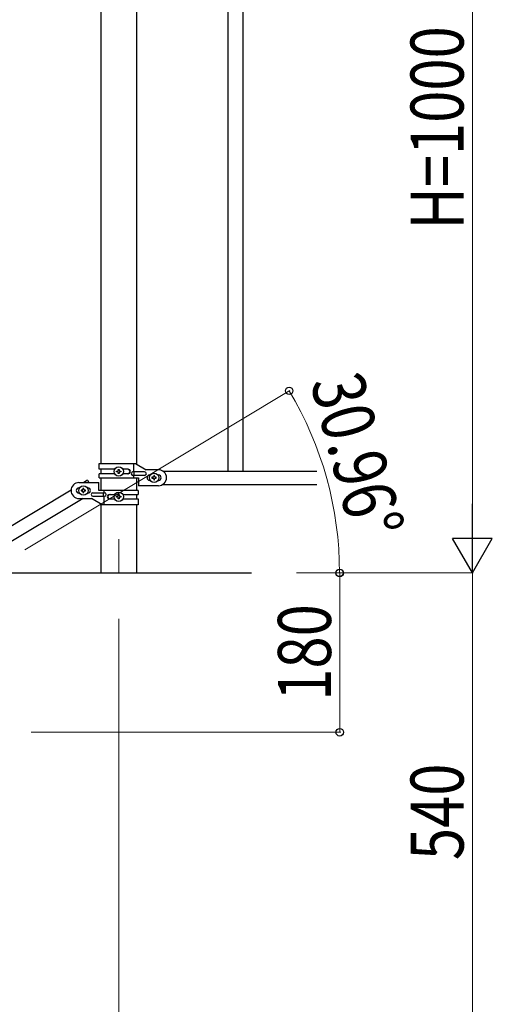
# Model space of a CAD drawing. Units: millimetres. Extents: x 0 to 8280, y 0 to 5795.
# Drawn here: x 3384 to 3919, y 998 to 2110 of the extents above; entities that cross this region are included whole.
import ezdxf

# ---------------------------------------------------------------- set-up
doc = ezdxf.new("R2010")
doc.units = ezdxf.units.MM
doc.linetypes.add('YCENTER_1', pattern=[13, 10, -1, 1, -1])
for name, color, linetype, lineweight in [('YKK_12', 2, 'Continuous', 13), ('YKK_A1', 4, 'Continuous', 30), ('YKK_D', 6, 'Continuous', 13)]:
    doc.layers.add(name, color=color, linetype=linetype, lineweight=lineweight)
doc.styles.add('text-b', font='extslim2.shx', dxfattribs={"width": 0.8, "bigfont": 'extfont2.shx'})

msp = doc.modelspace()

# ---------------------------------------------------------------- linework, layer by layer
at = {"layer": 'YKK_12', "linetype": 'YCENTER_1', "ltscale": 5}
for p in [(3496.1, 1523.1), (3496.1, 1514.7)]:
    msp.add_line(p, (3496.1, 1485), dxfattribs=at)
at = {"layer": 'YKK_A1', "linetype": 'Continuous', "ltscale": 0.5}
for p, q in [((3619.6, 2460), (3619.6, 1600)), ((3636.6, 2460), (3636.6, 1600)), ((3475.9, 2358.8), (3475.9, 1608.5)), ((3516.4, 1607.7), (3516.4, 2358.8)), ((3474.1, 1608.5), (3515, 1608.5)), ((3474.1, 1602), (3474.1, 1608.5)), ((3491.5, 1602), (3474.1, 1602)), ((3475.9, 1602), (3475.9, 1597)), ((3495.6, 1601), (3495.6, 1601.9)), ((3495.6, 1601.9), (3496.6, 1601.9)), ((3496.6, 1601.9), (3496.6, 1601)), ((3506.7, 1602), (3500.8, 1602)), ((3513.1, 1599), (3513.1, 1608.5)), ((3515, 1608.5), (3527.1, 1601.5)), ((3541.1, 1601.5), (3527.1, 1601.5)), ((3474.1, 1592.5), (3474.1, 1597)), ((3491.5, 1597), (3474.1, 1597)), ((3474.1, 1592.5), (3518.6, 1592.5)), ((3475.9, 1592.5), (3475.9, 1578)), ((3493.7, 1599.1), (3493.7, 1600)), ((3493.7, 1600), (3494.7, 1600)), ((3494.7, 1599.1), (3493.7, 1599.1)), ((3495.6, 1597.1), (3495.6, 1598.1)), ((3496.6, 1597.1), (3495.6, 1597.1)), ((3496.6, 1598.1), (3496.6, 1597.1)), ((3497.6, 1600), (3498.5, 1600)), ((3498.5, 1599.1), (3497.6, 1599.1)), ((3498.5, 1600), (3498.5, 1599.1)), ((3506.7, 1597), (3500.8, 1597)), ((3525.3, 1599), (3512.2, 1599)), ((3525.3, 1595), (3512.2, 1595)), ((3513.1, 1592.5), (3513.1, 1595)), ((3513.7, 1595), (3513.7, 1599)), ((3516.4, 1578), (3516.4, 1592.5)), ((3518.6, 1592.5), (3518.6, 1583.5)), ((3531.1, 1595.5), (3531.8, 1595.5)), ((3533.7, 1593), (3533.7, 1592.1)), ((3534.7, 1593), (3533.7, 1593)), ((3533.7, 1592.1), (3534.7, 1592.1)), ((3536.6, 1594.9), (3535.6, 1594.9)), ((3535.6, 1594.9), (3535.6, 1594)), ((3535.6, 1591.1), (3535.6, 1590.1)), ((3536.6, 1594), (3536.6, 1594.9)), ((3536.6, 1590.1), (3536.6, 1591.1)), ((3538.5, 1593), (3537.6, 1593)), ((3537.6, 1592.1), (3538.5, 1592.1)), ((3538.5, 1592.1), (3538.5, 1593)), ((3540.5, 1595.5), (3541.1, 1595.5)), ((3546.1, 1600), (3720, 1600)), ((3451.1, 1587), (3473.6, 1587)), ((3451.8, 1581), (3451.1, 1581)), ((3456.6, 1580.4), (3455.6, 1580.4)), ((3455.6, 1580.4), (3455.6, 1579.4)), ((3460.8, 1589.6), (3456.5, 1587)), ((3456.6, 1579.4), (3456.6, 1580.4)), ((3461.1, 1581), (3460.5, 1581)), ((3460.8, 1589.6), (3462.4, 1587)), ((3473.6, 1578), (3473.6, 1587)), ((3541.1, 1583.5), (3518.6, 1583.5)), ((3531.1, 1589.5), (3531.8, 1589.5)), ((3535.6, 1590.1), (3536.6, 1590.1)), ((3540.5, 1589.5), (3541.1, 1589.5)), ((3546.1, 1585), (3720, 1585)), ((3442.1, 1578.4), (2636.5, 1095.1)), ((3455.7, 1569.1), (2650.1, 1085.8)), ((3451.8, 1575), (3451.1, 1575)), ((3451.1, 1569), (3465.1, 1569)), ((3453.7, 1578.5), (3453.7, 1577.5)), ((3454.7, 1578.5), (3453.7, 1578.5)), ((3453.7, 1577.5), (3454.7, 1577.5)), ((3455.6, 1576.5), (3455.6, 1575.6)), ((3455.6, 1575.6), (3456.6, 1575.6)), ((3456.6, 1575.6), (3456.6, 1576.5)), ((3458.5, 1578.5), (3457.6, 1578.5)), ((3457.6, 1577.5), (3458.5, 1577.5)), ((3458.5, 1577.5), (3458.5, 1578.5)), ((3461.1, 1575), (3460.5, 1575)), ((3477.3, 1562), (3465.1, 1569)), ((3466.9, 1575.5), (3480, 1575.5)), ((3466.9, 1571.5), (3480, 1571.5)), ((3518.1, 1578), (3473.6, 1578)), ((3478.6, 1575.5), (3478.6, 1571.5)), ((3479.2, 1578), (3479.2, 1575.5)), ((3479.2, 1571.5), (3479.2, 1562)), ((3485.5, 1573.5), (3491.5, 1573.5)), ((3485.5, 1568.5), (3491.5, 1568.5)), ((3493.7, 1570.5), (3493.7, 1571.5)), ((3493.7, 1571.5), (3494.7, 1571.5)), ((3494.7, 1570.5), (3493.7, 1570.5)), ((3495.6, 1572.4), (3495.6, 1573.4)), ((3495.6, 1573.4), (3496.6, 1573.4)), ((3495.6, 1568.6), (3495.6, 1569.5)), ((3496.6, 1568.6), (3495.6, 1568.6)), ((3496.6, 1573.4), (3496.6, 1572.4)), ((3496.6, 1569.5), (3496.6, 1568.6)), ((3497.6, 1571.5), (3498.5, 1571.5)), ((3498.5, 1570.5), (3497.6, 1570.5)), ((3498.5, 1571.5), (3498.5, 1570.5)), ((3500.8, 1573.5), (3518.1, 1573.5)), ((3500.8, 1568.5), (3518.1, 1568.5)), ((3516.4, 1568.5), (3516.4, 1573.5)), ((3518.1, 1578), (3518.1, 1573.5)), ((3518.1, 1568.5), (3518.1, 1562)), ((3475.9, 1562.8), (3475.9, 1485)), ((3518.1, 1562), (3477.3, 1562)), ((3516.4, 1485), (3516.4, 1562)), ((3346.1, 1485), (3646.1, 1485))]:
    msp.add_line(p, q, dxfattribs=at)
for centre in [(3496.1, 1599.5), (3536.1, 1592.5), (3456.1, 1578), (3496.1, 1571)]:
    msp.add_circle(centre, 5.3, dxfattribs=at)
for centre, radius, start, end in [((3506, 1599.5), 2.5, 270, 90), ((3506.7, 1599.5), 2.5, 270, 90), ((3541.1, 1592.5), 9, 270, 90), ((3494.7, 1601), 0.96, 270, 0), ((3494.7, 1598.1), 0.96, 0, 90), ((3497.6, 1601), 0.96, 180, 270), ((3497.6, 1598.1), 0.96, 90, 180), ((3512.2, 1597), 2, 90, 270), ((3525.3, 1597), 2, 270, 90), ((3531.1, 1592.5), 3, 90, 270), ((3534.7, 1594), 0.96, 270, 0), ((3534.7, 1591.1), 0.96, 0, 90), ((3537.6, 1594), 0.96, 180, 270), ((3537.6, 1591.1), 0.96, 90, 180), ((3541.1, 1592.5), 3, 270, 90), ((3451.1, 1578), 9, 90, 270), ((3451.1, 1578), 3, 90, 270), ((3454.7, 1579.4), 0.96, 270, 0), ((3457.6, 1579.4), 0.96, 180, 270), ((3461.1, 1578), 3, 270, 90), ((3454.7, 1576.5), 0.96, 0, 90), ((3457.6, 1576.5), 0.96, 90, 180), ((3466.9, 1573.5), 2, 90, 270), ((3480, 1573.5), 2, 270, 90), ((3485.5, 1571), 2.5, 90, 270), ((3486.3, 1571), 2.5, 90, 270), ((3494.7, 1572.4), 0.96, 270, 0), ((3494.7, 1569.5), 0.96, 0, 90), ((3497.6, 1572.4), 0.96, 180, 270), ((3497.6, 1569.5), 0.96, 90, 180)]:
    msp.add_arc(centre, radius, start, end, dxfattribs=at)
at = {"layer": 'YKK_D'}
for p, q in [((3896.1, 1530), (3896.1, 2440)), ((3389.9, 1511.2), (3689.7, 1691.1)), ((3697.1, 1485), (3747.1, 1485)), ((3720.9, 1485), (3897.1, 1485)), ((3773, 1485), (3744.8, 1485)), ((3746.1, 1485), (3746.1, 1305)), ((3775, 1485), (3897.1, 1485)), ((3896.1, 1485), (3896.1, 945)), ((3496.1, 1433), (3496.1, 794)), ((3397.1, 1305), (3747.1, 1305))]:
    msp.add_line(p, q, dxfattribs=at)
at = {"layer": 'YKK_D', "lineweight": -2}
for p, q in [((3896.1, 1485), (3896.1, 1562.9)), ((3896.1, 1485), (3873.6, 1524)), ((3918.6, 1524), (3873.6, 1524)), ((3896.1, 1485), (3918.6, 1524))]:
    msp.add_line(p, q, dxfattribs=at)
at = {"layer": 'YKK_D', "linetype": 'ByBlock', "lineweight": -2}
for centre in [(3688.8, 1690.6), (3745.8, 1485), (3746.1, 1485), (3746.1, 1305)]:
    msp.add_circle(centre, 4.25, dxfattribs=at)
at = {"layer": 'YKK_D'}
msp.add_arc((3346.1, 1485), 399.7, 0, 30.9638, dxfattribs=at)

# ---------------------------------------------------------------- texts
at = {"layer": 'YKK_D', "style": 'text-b', "width": 0.8}
for s, rotation, p in [('H=1000', 90, (3886.1, 1873)), ('30.96°', 284.9703, (3712.5, 1700.6)), ('180', 90, (3736.1, 1340.6)), ('540', 90, (3886.1, 1160.6))]:
    msp.add_text(s, height=60, rotation=rotation, dxfattribs=at).set_placement(p)

doc.saveas('drawing.dxf')
